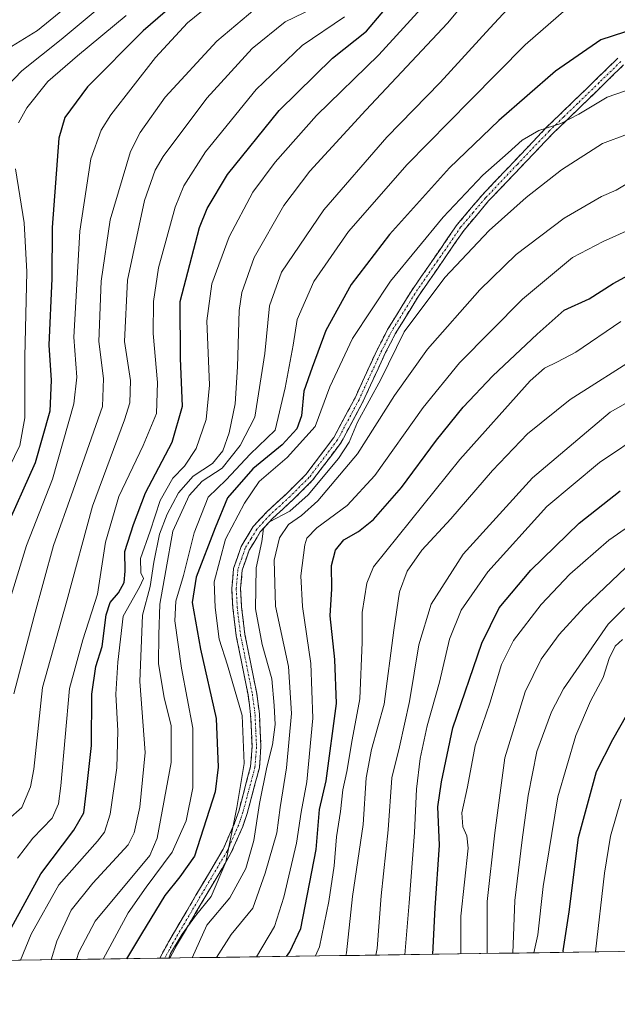
# Model space of a CAD drawing. Units: metres. Extents: x 596561 to 599983, y 4775384 to 4777747.
# Drawn here: x 597767 to 597917, y 4775390 to 4775637 of the extents above; entities that cross this region are included whole.
import ezdxf

# ---------------------------------------------------------------- set-up
doc = ezdxf.new("R2010")
doc.units = ezdxf.units.M
doc.header["$MEASUREMENT"] = 0
doc.linetypes.add('TRAZO_Y_PUNTO', pattern=[1, 0.5, -0.25, 0, -0.25])
doc.linetypes.add('TRAZOSX2', pattern=[1.5, 1, -0.5])
for name, color, linetype, lineweight in [('Arbolado forestal CxS', 92, 'Continuous', 0), ('Camino', 19, 'TRAZOSX2', 0), ('Camino Cxs', 19, 'Continuous', 0), ('Camino eje', 19, 'TRAZO_Y_PUNTO', 0), ('Curva de nivel maestra', 36, 'Continuous', 30), ('Curva de nivel normal', 36, 'Continuous', 0), ('Municipio CxS', 142, 'Continuous', 0)]:
    doc.layers.add(name, color=color, linetype=linetype, lineweight=lineweight)

# ---------------------------------------------------------------- blocks, each defined once
blk = doc.blocks.new('*U150')
at = {"layer": 'Arbolado forestal CxS', "color": 92, "linetype": 'Continuous', "lineweight": 0}
blk.add_polyline3d([(599983.34, 4775433.31, 743.64), (597003.03, 4775390.32, 694.92)], dxfattribs=at)
blk = doc.blocks.new('*U159')
at = {"layer": 'Curva de nivel normal', "color": 36, "linetype": 'Continuous', "lineweight": 0}
blk.add_polyline3d([(597927.26, 4775545.32, 590), (597915.14, 4775538.46, 590), (597895.72, 4775522.03, 590), (597878.36, 4775502.93, 590), (597870.34, 4775490.38, 590), (597867.3, 4775480.23, 590), (597864.93, 4775466.04, 590), (597862.41, 4775454.73, 590), (597860.5, 4775446.94, 590), (597859.59, 4775434, 590), (597857.82, 4775417.44, 590), (597856.87, 4775404.25, 590), (597856.54, 4775402.63, 590)], dxfattribs=at)
blk = doc.blocks.new('*U164')
at = {"layer": 'Curva de nivel normal', "color": 36, "linetype": 'Continuous', "lineweight": 0}
blk.add_polyline3d([(597919.52, 4775608, 560), (597913.29, 4775605.66, 560), (597902.99, 4775599.05, 560), (597894.16, 4775592.17, 560), (597884.91, 4775583.88, 560), (597873.76, 4775572.15, 560), (597863.56, 4775558.58, 560), (597857.74, 4775546.61, 560), (597851.94, 4775535.94, 560), (597849.85, 4775530.91, 560), (597847.15, 4775526.82, 560), (597839.6, 4775517.78, 560), (597834.98, 4775513.72, 560), (597829.92, 4775511, 560), (597828.42, 4775509.35, 560), (597827.97, 4775506.08, 560), (597826.52, 4775499.49, 560), (597826.39, 4775489.22, 560), (597828.04, 4775480.37, 560), (597830.49, 4775471.75, 560), (597831.01, 4775465.04, 560), (597831.27, 4775460.33, 560), (597830.67, 4775455.24, 560), (597829.18, 4775449.66, 560), (597827.34, 4775440.58, 560), (597825.94, 4775431.26, 560), (597823.96, 4775424.31, 560), (597819.93, 4775416.93, 560), (597814.17, 4775410.08, 560), (597810.55, 4775401.97, 560)], dxfattribs=at)
blk = doc.blocks.new('*U165')
at = {"layer": 'Curva de nivel normal', "color": 36, "linetype": 'Continuous', "lineweight": 0}
blk.add_polyline3d([(597918.99, 4775499.48, 610), (597908.63, 4775489.71, 610), (597902.37, 4775482.86, 610), (597897.89, 4775476.65, 610), (597893.88, 4775468.5, 610), (597888.78, 4775452.02, 610), (597886.28, 4775433.19, 610), (597884.38, 4775416.02, 610), (597884.36, 4775403.03, 610)], dxfattribs=at)
blk = doc.blocks.new('*U174')
at = {"layer": 'Curva de nivel normal', "color": 36, "linetype": 'Continuous', "lineweight": 0}
blk.add_polyline3d([(597917.81, 4775561.11, 580), (597906.54, 4775553.45, 580), (597901.99, 4775551.02, 580), (597898.7, 4775549.45, 580), (597895.16, 4775546.32, 580), (597877.5, 4775526.58, 580), (597855.88, 4775499.79, 580), (597854.26, 4775495.67, 580), (597853.07, 4775488.36, 580), (597853.05, 4775480.91, 580), (597852.49, 4775466.76, 580), (597850.54, 4775456.5, 580), (597849.25, 4775448.52, 580), (597848.28, 4775443.94, 580), (597847.69, 4775438.55, 580), (597846.68, 4775432.25, 580), (597846.1, 4775424.93, 580), (597844.71, 4775416.08, 580), (597842.43, 4775404.69, 580), (597841.36, 4775402.41, 580)], dxfattribs=at)
blk = doc.blocks.new('*U176')
at = {"layer": 'Curva de nivel normal', "color": 36, "linetype": 'Continuous', "lineweight": 0}
blk.add_polyline3d([(597869.57, 4775641.33, 530), (597857.22, 4775627.8, 530), (597841.65, 4775612.7, 530), (597831.3, 4775601, 530), (597825.75, 4775593.46, 530), (597819.79, 4775582.33, 530), (597815.45, 4775570.52, 530), (597814.19, 4775561.29, 530), (597814.83, 4775545.24, 530), (597814, 4775536.62, 530), (597811.5, 4775529.34, 530), (597808.62, 4775524.91, 530), (597805.72, 4775521.94, 530), (597802.55, 4775516.37, 530), (597799.99, 4775508.71, 530), (597797.57, 4775501.85, 530), (597797.68, 4775498.26, 530), (597798.38, 4775496.81, 530), (597797.36, 4775494.68, 530), (597793.25, 4775487.43, 530), (597791.95, 4775475.91, 530), (597791.45, 4775467.88, 530), (597791.93, 4775458.77, 530), (597791.66, 4775449.46, 530), (597790.03, 4775437.92, 530), (597788.57, 4775433.4, 530), (597786.85, 4775431.16, 530), (597777.13, 4775420.25, 530), (597770.25, 4775407.91, 530), (597767.57, 4775401.4, 530), (597767.51, 4775401.35, 530)], dxfattribs=at)
blk = doc.blocks.new('*U181')
at = {"layer": 'Curva de nivel normal', "color": 36, "linetype": 'Continuous', "lineweight": 0}
blk.add_polyline3d([(597922.77, 4775552.77, 585), (597905.13, 4775541.64, 585), (597894.44, 4775533.03, 585), (597885.69, 4775523.87, 585), (597875.3, 4775511.8, 585), (597868, 4775503.93, 585), (597864.34, 4775498.66, 585), (597862.42, 4775493.54, 585), (597860.97, 4775483.92, 585), (597858.62, 4775465.41, 585), (597855.44, 4775454.04, 585), (597854.06, 4775446.99, 585), (597853.37, 4775435.3, 585), (597850.7, 4775417.32, 585), (597849.13, 4775403.18, 585), (597848.96, 4775402.52, 585)], dxfattribs=at)
blk = doc.blocks.new('*U182')
at = {"layer": 'Curva de nivel normal', "color": 36, "linetype": 'Continuous', "lineweight": 0}
blk.add_polyline3d([(597926.29, 4775514.38, 605), (597914.83, 4775506.44, 605), (597905.03, 4775497.93, 605), (597897.9, 4775490.36, 605), (597890.93, 4775481.31, 605), (597887.98, 4775475.32, 605), (597885.08, 4775465.69, 605), (597881.41, 4775455, 605), (597879.45, 4775444.71, 605), (597878, 4775438.26, 605), (597878.32, 4775434.72, 605), (597879.29, 4775432.46, 605), (597879.62, 4775429.36, 605), (597877.79, 4775412.34, 605), (597877.75, 4775402.94, 605)], dxfattribs=at)
blk = doc.blocks.new('*U188')
at = {"layer": 'Curva de nivel normal', "color": 36, "linetype": 'Continuous', "lineweight": 0}
blk.add_polyline3d([(597924, 4775585.89, 570), (597913.42, 4775581.11, 570), (597905.7, 4775577.15, 570), (597893.21, 4775566.68, 570), (597877.46, 4775550.82, 570), (597868.33, 4775539.6, 570), (597856.29, 4775522.64, 570), (597849.32, 4775515.1, 570), (597841.7, 4775509.5, 570), (597839.24, 4775506.93, 570), (597838.69, 4775505.27, 570), (597837.7, 4775497.47, 570), (597838.13, 4775489.8, 570), (597840.24, 4775475.6, 570), (597840.7, 4775461.9, 570), (597839.23, 4775445.94, 570), (597837.84, 4775438.39, 570), (597836.68, 4775430.64, 570), (597833.43, 4775417.15, 570), (597831.15, 4775409.8, 570), (597826.63, 4775402.2, 570)], dxfattribs=at)
blk = doc.blocks.new('*U193')
at = {"layer": 'Curva de nivel normal', "color": 36, "linetype": 'Continuous', "lineweight": 0}
blk.add_polyline3d([(597923.96, 4775533.55, 595), (597912.48, 4775525.82, 595), (597899.32, 4775514.84, 595), (597884.51, 4775498.47, 595), (597877.84, 4775488.88, 595), (597874.98, 4775481.63, 595), (597872.43, 4775470.92, 595), (597869.39, 4775459.98, 595), (597867.58, 4775451.8, 595), (597866.68, 4775444.1, 595), (597866.21, 4775433.29, 595), (597864.85, 4775415.74, 595), (597863.74, 4775402.74, 595)], dxfattribs=at)
blk = doc.blocks.new('*U194')
at = {"layer": 'Curva de nivel normal', "color": 36, "linetype": 'Continuous', "lineweight": 0}
blk.add_polyline3d([(597897.02, 4775647.5, 540), (597885.04, 4775634.5, 540), (597872.6, 4775620.9, 540), (597859.24, 4775607.24, 540), (597843.51, 4775589.07, 540), (597832.92, 4775573.49, 540), (597829.88, 4775565.02, 540), (597828.68, 4775553.14, 540), (597826.25, 4775537.24, 540), (597822.53, 4775530.11, 540), (597818.03, 4775524.46, 540), (597812.99, 4775521.2, 540), (597809.75, 4775517.64, 540), (597805.68, 4775508.66, 540), (597803.91, 4775498.87, 540), (597802.46, 4775490.42, 540), (597802.2, 4775482.78, 540), (597802.13, 4775475.54, 540), (597803.51, 4775467.03, 540), (597805.29, 4775460.03, 540), (597805.26, 4775450.85, 540), (597801.8, 4775431.86, 540), (597799.9, 4775427.52, 540), (597786.28, 4775411.08, 540), (597782.16, 4775403.36, 540), (597781.54, 4775401.55, 540)], dxfattribs=at)
blk = doc.blocks.new('*U195')
at = {"layer": 'Curva de nivel normal', "color": 36, "linetype": 'Continuous', "lineweight": 0}
blk.add_polyline3d([(597781.72, 4775642.1, 485), (597771.84, 4775633.94, 485), (597765.32, 4775629.9, 485)], dxfattribs=at)
blk = doc.blocks.new('*U196')
at = {"layer": 'Curva de nivel normal', "color": 36, "linetype": 'Continuous', "lineweight": 0}
blk.add_polyline3d([(597911.52, 4775403.43, 630), (597913.73, 4775423.16, 630), (597915.27, 4775432.39, 630), (597917.89, 4775441.68, 630)], dxfattribs=at)
blk = doc.blocks.new('*U200')
at = {"layer": 'Curva de nivel normal', "color": 36, "linetype": 'Continuous', "lineweight": 0}
blk.add_polyline3d([(597789.28, 4775641.28, 490), (597777.71, 4775631.64, 490), (597767.92, 4775623.8, 490), (597758.99, 4775614.58, 490)], dxfattribs=at)
blk = doc.blocks.new('*U201')
at = {"layer": 'Curva de nivel normal', "color": 36, "linetype": 'Continuous', "lineweight": 0}
blk.add_polyline3d([(597896.05, 4775403.2, 620), (597897.03, 4775407.73, 620), (597898.38, 4775419.8, 620), (597902.08, 4775442.25, 620), (597906.54, 4775457.58, 620), (597910.21, 4775466.18, 620), (597913.44, 4775472.07, 620), (597914.94, 4775476.79, 620), (597916.41, 4775479.89, 620), (597918.24, 4775481.57, 620)], dxfattribs=at)
blk = doc.blocks.new('*U203')
at = {"layer": 'Curva de nivel normal', "color": 36, "linetype": 'Continuous', "lineweight": 0}
blk.add_polyline3d([(597848.62, 4775637.33, 520), (597838.02, 4775630.18, 520), (597826.54, 4775619.15, 520), (597813.86, 4775603.58, 520), (597808.44, 4775595.03, 520), (597806.26, 4775589.75, 520), (597802.07, 4775574.59, 520), (597800.87, 4775566.12, 520), (597800.72, 4775558.15, 520), (597801.86, 4775545.84, 520), (597801.56, 4775538.08, 520), (597798.29, 4775530.11, 520), (597792.18, 4775517.38, 520), (597788.84, 4775505.91, 520), (597786.82, 4775492.91, 520), (597783.14, 4775481.47, 520), (597779.84, 4775469.32, 520), (597777.62, 4775445, 520), (597777.09, 4775440.48, 520), (597775.51, 4775436.85, 520), (597770.66, 4775431.9, 520), (597766.8, 4775426.88, 520)], dxfattribs=at)
blk = doc.blocks.new('*U205')
at = {"layer": 'Curva de nivel normal', "color": 36, "linetype": 'Continuous', "lineweight": 0}
blk.add_polyline3d([(597927.68, 4775621.84, 555), (597914.44, 4775617.24, 555), (597907.32, 4775612.99, 555), (597902.83, 4775610.66, 555), (597897.28, 4775608.95, 555), (597893.1, 4775606.52, 555), (597889.66, 4775603.33, 555), (597883.3, 4775597.76, 555), (597873.36, 4775587.24, 555), (597860.16, 4775571.24, 555), (597850.68, 4775556.88, 555), (597844.96, 4775544.78, 555), (597841.32, 4775534.83, 555), (597834.32, 4775527.13, 555), (597827.32, 4775521.13, 555), (597823.65, 4775515.71, 555), (597818.83, 4775506.65, 555), (597816.02, 4775496.02, 555), (597816.32, 4775489.58, 555), (597817.31, 4775481.67, 555), (597819.4, 4775475.19, 555), (597823, 4775462.59, 555), (597823.55, 4775450.57, 555), (597821.68, 4775439.52, 555), (597818.99, 4775425.91, 555), (597815.24, 4775417.25, 555), (597811.32, 4775412.48, 555), (597808.02, 4775407.88, 555), (597805.08, 4775403.05, 555), (597804.64, 4775401.88, 555)], dxfattribs=at)
blk = doc.blocks.new('*U208')
at = {"layer": 'Curva de nivel normal', "color": 36, "linetype": 'Continuous', "lineweight": 0}
blk.add_polyline3d([(597840.92, 4775639.55, 515), (597833.8, 4775636.08, 515), (597825.56, 4775629.46, 515), (597814.2, 4775616.98, 515), (597803.3, 4775602.42, 515), (597801.26, 4775599, 515), (597798.6, 4775591.42, 515), (597794.34, 4775571.45, 515), (597793.57, 4775556.14, 515), (597795.12, 4775546.36, 515), (597794.9, 4775540.78, 515), (597793.62, 4775536.52, 515), (597785.58, 4775514.96, 515), (597779.13, 4775491.22, 515), (597773.06, 4775469.59, 515), (597770.91, 4775449.16, 515), (597770.09, 4775444.72, 515), (597767.86, 4775439.58, 515), (597764.48, 4775436.58, 515)], dxfattribs=at)
blk = doc.blocks.new('*U210')
at = {"layer": 'Curva de nivel normal', "color": 36, "linetype": 'Continuous', "lineweight": 0}
blk.add_polyline3d([(597788.25, 4775401.65, 545), (597794.47, 4775413.17, 545), (597799.01, 4775419.61, 545), (597805.52, 4775428.34, 545), (597809.02, 4775436.25, 545), (597810.67, 4775444.45, 545), (597810.72, 4775459.38, 545), (597807.85, 4775474.37, 545), (597806.17, 4775486.29, 545), (597806.42, 4775491.17, 545), (597808.32, 4775497.58, 545), (597811.01, 4775508.23, 545), (597814.5, 4775517.19, 545), (597819.05, 4775521.56, 545), (597825.03, 4775527.91, 545), (597831.34, 4775533.91, 545), (597833.83, 4775544.56, 545), (597835.77, 4775555.18, 545), (597836.81, 4775561.62, 545), (597840.96, 4775571.16, 545), (597849.7, 4775583.68, 545), (597864.36, 4775600.42, 545), (597880.08, 4775616.39, 545), (597893.88, 4775630.34, 545), (597904.13, 4775639.29, 545)], dxfattribs=at)
blk = doc.blocks.new('*U211')
at = {"layer": 'Curva de nivel normal', "color": 36, "linetype": 'Continuous', "lineweight": 0}
blk.add_polyline3d([(597890.83, 4775403.13, 615), (597891.31, 4775416.33, 615), (597893.16, 4775431.43, 615), (597894.65, 4775442.58, 615), (597896.85, 4775453.58, 615), (597900.5, 4775463.48, 615), (597903.48, 4775469.25, 615), (597914.68, 4775485.42, 615), (597918.76, 4775489.54, 615)], dxfattribs=at)
blk = doc.blocks.new('*U213')
at = {"layer": 'Curva de nivel normal', "color": 36, "linetype": 'Continuous', "lineweight": 0}
for points in [[(597793.97, 4775637.72, 495), (597781.81, 4775627.57, 495), (597774.41, 4775621.16, 495), (597769.1, 4775614.6, 495), (597767.06, 4775610.84, 495)], [(597766.32, 4775599.31, 495), (597768.48, 4775585.84, 495), (597769.15, 4775573.56, 495), (597768.6, 4775552.32, 495), (597768.65, 4775537, 495), (597767.35, 4775530.13, 495), (597763.46, 4775522, 495)]]:
    blk.add_polyline3d(points, dxfattribs=at)
blk = doc.blocks.new('*U225')
at = {"layer": 'Curva de nivel normal', "color": 36, "linetype": 'Continuous', "lineweight": 0}
blk.add_polyline3d([(597775.213655, 4775401.460082, 535), (597776.66, 4775406.1, 535), (597780.2, 4775413.89, 535), (597785.66, 4775420.63, 535), (597794.46, 4775430.18, 535), (597796.04, 4775433.22, 535), (597797.39, 4775439.6, 535), (597798.72, 4775453.31, 535), (597797.38, 4775471.08, 535), (597798.09, 4775487.67, 535), (597800.02, 4775494.84, 535), (597800.96, 4775500.91, 535), (597802.38, 4775507.91, 535), (597804.25, 4775512.91, 535), (597807.13, 4775518.25, 535), (597810.76, 4775522.41, 535), (597815.64, 4775525.57, 535), (597818.19, 4775528.74, 535), (597819.78, 4775533.24, 535), (597821.27, 4775540.53, 535), (597821.9, 4775549.75, 535), (597822.27, 4775563.86, 535), (597822.99, 4775568.38, 535), (597826.02, 4775577.12, 535), (597833.44, 4775590.16, 535), (597839.99, 4775598.7, 535), (597854, 4775614, 535), (597874.45, 4775635.72, 535), (597889.51, 4775653.94, 535)], dxfattribs=at)
blk = doc.blocks.new('*U234')
at = {"layer": 'Curva de nivel normal', "color": 36, "linetype": 'Continuous', "lineweight": 0}
blk.add_polyline3d([(597812.82, 4775638.66, 505), (597809.32, 4775635.86, 505), (597801.32, 4775627.17, 505), (597790.12, 4775612.79, 505), (597787.78, 4775608.98, 505), (597785.15, 4775601.84, 505), (597782.4, 4775583.7, 505), (597780.87, 4775557.24, 505), (597781.65, 4775547.18, 505), (597780.9, 4775540.54, 505), (597775.54, 4775521.7, 505), (597769.02, 4775505.12, 505), (597763.26, 4775486.34, 505)], dxfattribs=at)
blk = doc.blocks.new('*U238')
at = {"layer": 'Curva de nivel normal', "color": 36, "linetype": 'Continuous', "lineweight": 0}
blk.add_polyline3d([(597827.79, 4775640.57, 510), (597816.7, 4775631.24, 510), (597803.8, 4775617.29, 510), (597797.47, 4775608.43, 510), (597795.09, 4775603.62, 510), (597789.98, 4775586.55, 510), (597787.74, 4775571.26, 510), (597787.12, 4775556.12, 510), (597788.3, 4775546.9, 510), (597788.1, 4775539.9, 510), (597784.71, 4775530.35, 510), (597780.7, 4775518.91, 510), (597775.83, 4775505.08, 510), (597770.94, 4775487.41, 510), (597765.89, 4775468, 510)], dxfattribs=at)
blk = doc.blocks.new('*U239')
at = {"layer": 'Curva de nivel normal', "color": 36, "linetype": 'Continuous', "lineweight": 0}
blk.add_polyline3d([(597816.64, 4775402.06, 565), (597816.64, 4775402.07, 565), (597820.32, 4775407.77, 565), (597825.68, 4775414.41, 565), (597828.76, 4775423.14, 565), (597831.74, 4775433.25, 565), (597832.59, 4775439.58, 565), (597834.18, 4775449.48, 565), (597835.43, 4775463.03, 565), (597834.6, 4775474.86, 565), (597831.41, 4775489.92, 565), (597831.02, 4775501.41, 565), (597832.4, 4775507.05, 565), (597834.64, 4775510.36, 565), (597837.93, 4775512.56, 565), (597841.97, 4775516.29, 565), (597851.89, 4775528, 565), (597861.17, 4775542.66, 565), (597869.45, 4775554.24, 565), (597882.54, 4775569.03, 565), (597891.65, 4775577.92, 565), (597903.65, 4775586.96, 565), (597912.99, 4775592.4, 565), (597916.65, 4775594.01, 565), (597921.05, 4775596.58, 565)], dxfattribs=at)
blk = doc.blocks.new('*U247')
at = {"layer": 'Curva de nivel maestra', "color": 36, "linetype": 'Continuous', "lineweight": 30}
blk.add_polyline3d([(597903.52, 4775403.31, 625), (597903.44, 4775403.73, 625), (597904.92, 4775413.46, 625), (597907.25, 4775432.04, 625), (597911.76, 4775448.58, 625), (597915.85, 4775456.58, 625), (597919.35, 4775462.71, 625)], dxfattribs=at)
blk = doc.blocks.new('*U250')
at = {"layer": 'Curva de nivel maestra', "color": 36, "linetype": 'Continuous', "lineweight": 30}
blk.add_polyline3d([(597805.64, 4775640.22, 500), (597798.24, 4775633.88, 500), (597784.33, 4775619.87, 500), (597778.64, 4775612.19, 500), (597777.14, 4775607.02, 500), (597775.46, 4775584.62, 500), (597775.36, 4775571.9, 500), (597774.68, 4775555.24, 500), (597775.19, 4775546.42, 500), (597774.9, 4775538.66, 500), (597771.19, 4775525.77, 500), (597763.48, 4775508.43, 500)], dxfattribs=at)
blk = doc.blocks.new('*U252')
at = {"layer": 'Curva de nivel maestra', "color": 36, "linetype": 'Continuous', "lineweight": 30}
blk.add_polyline3d([(597765.33, 4775409.51, 525), (597772.66, 4775422.96, 525), (597780.87, 4775433.88, 525), (597783.41, 4775438.22, 525), (597784.09, 4775443.79, 525), (597785.36, 4775455.04, 525), (597785.44, 4775467.88, 525), (597786.43, 4775474.8, 525), (597788, 4775479.81, 525), (597789.01, 4775487.75, 525), (597789.96, 4775490.82, 525), (597792.1, 4775493.28, 525), (597793.51, 4775495.88, 525), (597793.74, 4775498.66, 525), (597793.65, 4775503.6, 525), (597795.82, 4775510.35, 525), (597798.83, 4775518.25, 525), (597805.52, 4775530.94, 525), (597808.07, 4775539.92, 525), (597807.63, 4775551.88, 525), (597807.53, 4775566.12, 525), (597812.33, 4775584.66, 525), (597814.28, 4775589.44, 525), (597819.38, 4775597.92, 525), (597832.32, 4775613.88, 525), (597845.63, 4775627.03, 525), (597854.15, 4775633.77, 525), (597861.99, 4775643.08, 525)], dxfattribs=at)
blk = doc.blocks.new('*U258')
at = {"layer": 'Curva de nivel maestra', "color": 36, "linetype": 'Continuous', "lineweight": 30}
blk.add_polyline3d([(597921.87, 4775634.52, 550), (597912.85, 4775631.6, 550), (597901.52, 4775623.74, 550), (597887.27, 4775611.4, 550), (597874.98, 4775599.54, 550), (597859.94, 4775582.93, 550), (597850.31, 4775570.38, 550), (597844.02, 4775558.92, 550), (597840.54, 4775549.6, 550), (597838.44, 4775543.73, 550), (597837.92, 4775537.53, 550), (597836.75, 4775534.25, 550), (597833.03, 4775530.25, 550), (597825.68, 4775524.25, 550), (597819.4, 4775517.05, 550), (597816.24, 4775509.48, 550), (597811.52, 4775497.14, 550), (597810.53, 4775490.87, 550), (597812.58, 4775479.19, 550), (597816.54, 4775461.8, 550), (597817.04, 4775449.63, 550), (597816.25, 4775443.48, 550), (597811.12, 4775427.42, 550), (597807.4, 4775422.25, 550), (597803.72, 4775417.55, 550), (597797.8, 4775407.94, 550), (597794.09, 4775401.73, 550)], dxfattribs=at)
blk = doc.blocks.new('*U261')
at = {"layer": 'Curva de nivel maestra', "color": 36, "linetype": 'Continuous', "lineweight": 30}
blk.add_polyline3d([(597870.75, 4775402.84, 600), (597871.36, 4775414.46, 600), (597872.42, 4775430.13, 600), (597872.06, 4775439.69, 600), (597872.94, 4775445.97, 600), (597875.76, 4775459.48, 600), (597883.05, 4775480.68, 600), (597887.41, 4775489.54, 600), (597895.34, 4775498.94, 600), (597907.42, 4775510.7, 600), (597917.67, 4775518.79, 600)], dxfattribs=at)
blk = doc.blocks.new('*U262')
at = {"layer": 'Curva de nivel maestra', "color": 36, "linetype": 'Continuous', "lineweight": 30}
blk.add_polyline3d([(597834.11, 4775402.31, 575), (597834.96, 4775403.44, 575), (597837.75, 4775409.27, 575), (597841.55, 4775429.08, 575), (597842.39, 4775439.07, 575), (597844.1, 4775446.2, 575), (597846.64, 4775465.58, 575), (597846.2, 4775476.58, 575), (597845.09, 4775487.5, 575), (597845.5, 4775494.25, 575), (597845.42, 4775500.1, 575), (597846.41, 4775503.97, 575), (597848.52, 4775506.51, 575), (597852.17, 4775508.58, 575), (597855.9, 4775511.58, 575), (597862.95, 4775519.58, 575), (597871.7, 4775531.44, 575), (597878.35, 4775539.7, 575), (597885.77, 4775547.54, 575), (597896.86, 4775557.97, 575), (597903.68, 4775563.98, 575), (597909.88, 4775566.81, 575), (597915.88, 4775570.66, 575), (597923.46, 4775574.69, 575)], dxfattribs=at)

msp = doc.modelspace()

# ---------------------------------------------------------------- linework, layer by layer
at = {"layer": 'Arbolado forestal CxS', "color": 92, "linetype": 'Continuous', "lineweight": 0}
msp.add_polyline3d([(599983.34, 4775433.31, 743.64), (597003.03, 4775390.32, 694.92)], dxfattribs=at)
at = {"layer": 'Camino', "color": 19, "linetype": 'TRAZOSX2', "lineweight": 0}
for points in [[(597802.41, 4775401.85), (597802.42, 4775401.86), (597804.67, 4775406.06), (597818.27, 4775429.11), (597821.15, 4775435.61), (597822.17, 4775438.66), (597825.16, 4775449.83), (597825.53, 4775454.76), (597825.16, 4775462.75), (597824.51, 4775467.71), (597821.56, 4775482.52), (597820.7, 4775489.53), (597820.44, 4775494.37), (597820.89, 4775499.36), (597822.78, 4775504.87), (597825.81, 4775509.82), (597829.19, 4775513.49), (597834.28, 4775518.18), (597839.02, 4775522.87), (597845.97, 4775532.08), (597851.31, 4775542.06), (597856.98, 4775554.36), (597859.46, 4775559.13), (597865.32, 4775568.65), (597876.86, 4775585.36), (597883.11, 4775592.77), (597899.1, 4775609.54), (597906.26, 4775616.47), (597917.12, 4775627.01)], [(597918.53, 4775625.31), (597907.8, 4775614.89), (597900.66, 4775607.99), (597884.75, 4775591.29), (597878.61, 4775584.02), (597867.16, 4775567.45), (597861.38, 4775558.04), (597858.96, 4775553.39), (597853.28, 4775541.07), (597847.83, 4775530.89), (597840.68, 4775521.42), (597835.8, 4775516.59), (597830.75, 4775511.93), (597827.58, 4775508.48), (597824.78, 4775503.93), (597823.06, 4775498.89), (597822.65, 4775494.33), (597822.9, 4775489.73), (597823.73, 4775482.87), (597826.68, 4775468.06), (597827.35, 4775462.95), (597827.74, 4775454.73), (597827.34, 4775449.46), (597824.28, 4775438.03), (597823.21, 4775434.82), (597820.23, 4775428.1), (597806.85, 4775405.47), (597804.93, 4775401.9), (597804.92, 4775401.89)], [(597803.67, 4775401.87), (597802.41, 4775401.85)], [(597804.92, 4775401.89), (597803.67, 4775401.87)]]:
    msp.add_lwpolyline(points, dxfattribs=at)
at = {"layer": 'Camino Cxs', "color": 19, "linetype": 'Continuous', "lineweight": 0}
msp.add_polyline3d([(597918.53, 4775625.31, 552.72), (597914.95, 4775621.84, 553.36), (597911.38, 4775618.36, 553.58), (597907.8, 4775614.89, 554.66), (597904.23, 4775611.44, 555.24), (597900.66, 4775607.99, 555.31), (597897.48, 4775604.65, 555.97), (597894.3, 4775601.31, 556.25), (597891.11, 4775597.97, 555.87), (597887.93, 4775594.63, 556.61), (597884.75, 4775591.29, 556.78), (597881.68, 4775587.66, 556.53), (597878.61, 4775584.02, 557.03), (597876.32, 4775580.71, 557.3), (597874.03, 4775577.39, 557.76), (597871.74, 4775574.08, 557.64), (597869.45, 4775570.76, 558.32), (597867.16, 4775567.45, 558.49), (597865.23, 4775564.31, 558.91), (597863.31, 4775561.18, 559.22), (597861.38, 4775558.04, 559.14), (597860.17, 4775555.72, 559.14), (597858.96, 4775553.39, 559.11), (597857.07, 4775549.28, 559.22), (597855.17, 4775545.18, 559.89), (597853.28, 4775541.07, 559.55), (597851.46, 4775537.68, 558.71), (597849.65, 4775534.28, 559.48), (597847.83, 4775530.89, 559.44), (597845.45, 4775527.73, 558.89), (597843.06, 4775524.58, 559.49), (597840.68, 4775521.42, 559.84), (597838.24, 4775519.01, 559.8), (597835.8, 4775516.59, 559.65), (597833.28, 4775514.26, 560.07), (597830.75, 4775511.93, 560.2), (597827.58, 4775508.48, 559.3), (597826.18, 4775506.21, 558.52), (597824.78, 4775503.93, 558.4), (597823.92, 4775501.41, 558.48), (597823.06, 4775498.89, 558.3), (597822.65, 4775494.33, 557.85), (597822.9, 4775489.73, 557.81), (597823.32, 4775486.3, 557.77), (597823.73, 4775482.87, 557.55), (597824.47, 4775479.17, 557.27), (597825.21, 4775475.47, 556.74), (597825.94, 4775471.76, 556.3), (597826.68, 4775468.06, 556.09), (597827.02, 4775465.51, 556.13), (597827.35, 4775462.95, 556.27), (597827.55, 4775458.84, 556.3), (597827.74, 4775454.73, 557.04), (597827.54, 4775452.1, 557.47), (597827.34, 4775449.46, 558.06), (597826.32, 4775445.65, 557.83), (597825.3, 4775441.84, 557.38), (597824.28, 4775438.03, 557.06), (597823.21, 4775434.82, 556.45), (597821.72, 4775431.46, 555.3), (597820.23, 4775428.1, 554.99), (597818, 4775424.33, 554.5), (597815.77, 4775420.56, 554), (597813.54, 4775416.79, 554.86), (597811.31, 4775413.01, 554.64), (597809.08, 4775409.24, 555.7), (597806.85, 4775405.47, 554.98), (597804.93, 4775401.9, 555.12), (597804.92, 4775401.89, 555.12), (597804.92, 4775401.89, 555.12), (597802.41, 4775401.85, 553.79), (597802.42, 4775401.86, 553.79), (597804.67, 4775406.06, 553.88), (597806.94, 4775409.9, 553.82), (597809.2, 4775413.74, 553.75), (597811.47, 4775417.59, 553.75), (597813.74, 4775421.43, 553.03), (597816, 4775425.27, 553.46), (597818.27, 4775429.11, 554.13), (597819.71, 4775432.36, 553.98), (597821.15, 4775435.61, 554.23), (597822.17, 4775438.66, 554.57), (597823.17, 4775442.38, 554.71), (597824.16, 4775446.11, 555.49), (597825.16, 4775449.83, 556.01), (597825.53, 4775454.76, 555.41), (597825.35, 4775458.76, 554.9), (597825.16, 4775462.75, 554.91), (597824.84, 4775465.23, 555.07), (597824.51, 4775467.71, 555.39), (597823.77, 4775471.41, 555.73), (597823.04, 4775475.12, 556.16), (597822.3, 4775478.82, 556.69), (597821.56, 4775482.52, 556.75), (597821.13, 4775486.03, 556.75), (597820.7, 4775489.53, 556.73), (597820.44, 4775494.37, 556.86), (597820.67, 4775496.87, 557.03), (597820.89, 4775499.36, 557.17), (597821.84, 4775502.12, 557.65), (597822.78, 4775504.87, 557.74), (597824.3, 4775507.35, 557.85), (597825.81, 4775509.82, 557.82), (597829.19, 4775513.49, 558.65), (597831.74, 4775515.84, 559.25), (597834.28, 4775518.18, 558.8), (597836.65, 4775520.53, 558.5), (597839.02, 4775522.87, 558.57), (597841.34, 4775525.94, 558.25), (597843.65, 4775529.01, 558.04), (597845.97, 4775532.08, 558.13), (597847.75, 4775535.41, 558.41), (597849.53, 4775538.73, 557.93), (597851.31, 4775542.06, 558.26), (597853.2, 4775546.16, 558.8), (597855.09, 4775550.26, 558.39), (597856.98, 4775554.36, 558.23), (597858.22, 4775556.75, 558.31), (597859.46, 4775559.13, 558.24), (597861.41, 4775562.3, 558), (597863.37, 4775565.48, 557.97), (597865.32, 4775568.65, 557.58), (597867.63, 4775571.99, 557.52), (597869.94, 4775575.33, 557.06), (597872.24, 4775578.68, 556.89), (597874.55, 4775582.02, 556.54), (597876.86, 4775585.36, 556.33), (597879.99, 4775589.07, 555.92), (597883.11, 4775592.77, 556.12), (597886.31, 4775596.12, 555.89), (597889.51, 4775599.48, 555.37), (597892.7, 4775602.83, 555.53), (597895.9, 4775606.19, 555.25), (597899.1, 4775609.54, 554.69), (597902.68, 4775613.01, 554.62), (597906.26, 4775616.47, 554.05), (597908.98, 4775619.11, 553.45), (597911.69, 4775621.74, 553.05), (597914.41, 4775624.38, 552.69), (597917.12, 4775627.01, 552.36)], dxfattribs=at)
at = {"layer": 'Camino eje', "color": 19, "linetype": 'TRAZO_Y_PUNTO', "lineweight": 0}
msp.add_lwpolyline([(597917.83, 4775626.16), (597912.4, 4775620.89), (597907.03, 4775615.68), (597903.46, 4775612.23), (597899.88, 4775608.77), (597891.93, 4775600.42), (597883.93, 4775592.03), (597880.86, 4775588.4), (597877.74, 4775584.69), (597871.97, 4775576.34), (597866.24, 4775568.05), (597863.35, 4775563.35), (597860.42, 4775558.59), (597857.97, 4775553.88), (597852.3, 4775541.57), (597846.9, 4775531.49), (597839.85, 4775522.15), (597835.04, 4775517.39), (597832.52, 4775515.06), (597829.97, 4775512.71), (597828.39, 4775510.99), (597826.7, 4775509.15), (597825.3, 4775506.88), (597823.78, 4775504.4), (597822.92, 4775501.88), (597821.98, 4775499.13), (597821.55, 4775494.35), (597821.8, 4775489.63), (597822.22, 4775486.2), (597822.65, 4775482.7), (597825.6, 4775467.89), (597826.26, 4775462.85), (597826.44, 4775458.86), (597826.64, 4775454.75), (597826.45, 4775452.28), (597826.25, 4775449.65), (597823.23, 4775438.35), (597822.18, 4775435.22), (597819.25, 4775428.61), (597812.56, 4775417.29), (597805.76, 4775405.77), (597804.8, 4775403.98), (597803.68, 4775401.88), (597803.67, 4775401.87)], dxfattribs=at)
at = {"layer": 'Municipio CxS', "color": 142, "linetype": 'Continuous', "lineweight": 0}
msp.add_polyline3d([(597917.34, 4775403.51, 633.87), (597912.35, 4775403.44, 630.72), (597907.36, 4775403.37, 627.25), (597902.36, 4775403.29, 623.62), (597897.37, 4775403.22, 620.76), (597892.37, 4775403.15, 616.98), (597887.38, 4775403.08, 613), (597882.38, 4775403.01, 608.53), (597877.39, 4775402.93, 605.53), (597872.4, 4775402.86, 601.66), (597867.4, 4775402.79, 596.82), (597862.41, 4775402.72, 592.71), (597857.41, 4775402.65, 590.17), (597852.42, 4775402.57, 586.7), (597847.42, 4775402.5, 582.7), (597842.43, 4775402.43, 579.37), (597837.43, 4775402.36, 576.69), (597832.44, 4775402.29, 574.05), (597827.45, 4775402.21, 570.92), (597822.45, 4775402.14, 567.51), (597817.46, 4775402.07, 565.34), (597812.46, 4775402, 562.17), (597807.47, 4775401.93, 557.02), (597802.47, 4775401.85, 553.82), (597797.48, 4775401.78, 552.44), (597792.49, 4775401.71, 549.06), (597787.49, 4775401.64, 544.84), (597782.5, 4775401.57, 540.96), (597777.5, 4775401.49, 536.86), (597772.51, 4775401.42, 532.9), (597767.51, 4775401.35, 529.83), (597762.52, 4775401.28, 528.77)], dxfattribs=at)

# ---------------------------------------------------------------- block references
at = {"layer": 'Arbolado forestal CxS', "color": 92, "linetype": 'Continuous', "lineweight": 0}
msp.add_blockref('*U150', (0, 0), dxfattribs=at)
at = {"layer": 'Curva de nivel maestra', "color": 36, "linetype": 'Continuous', "lineweight": 30}
for name in ['*U247', '*U262', '*U258', '*U252', '*U250', '*U261']:
    msp.add_blockref(name, (0, 0), dxfattribs=at)
at = {"layer": 'Curva de nivel normal', "color": 36, "linetype": 'Continuous', "lineweight": 0}
for name in ['*U196', '*U201', '*U211', '*U165', '*U182', '*U193', '*U159', '*U181', '*U174', '*U188', '*U239', '*U210', '*U194', '*U208', '*U238', '*U234', '*U213', '*U195', '*U164', '*U205', '*U200', '*U176', '*U203', '*U225']:
    msp.add_blockref(name, (0, 0), dxfattribs=at)

doc.saveas('drawing.dxf')
